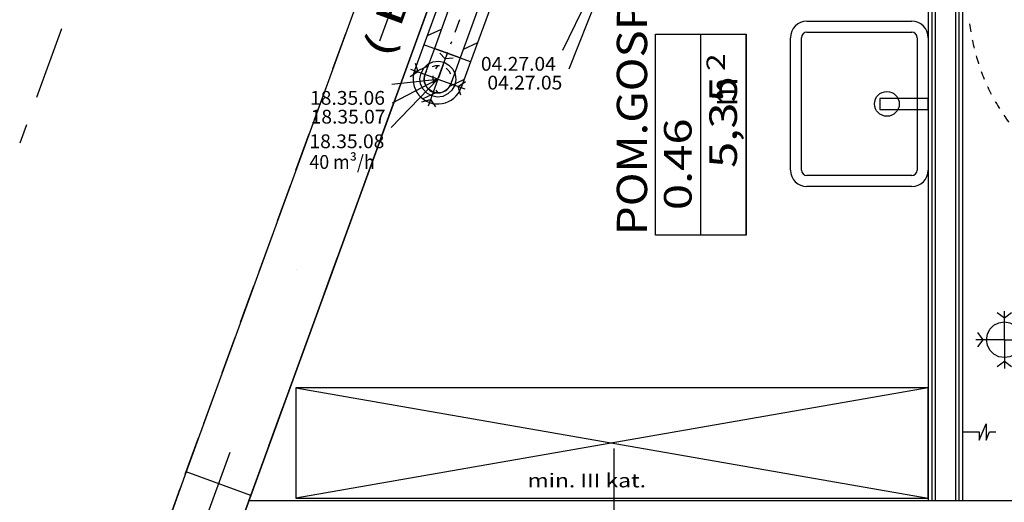
# Model space of a CAD drawing. Units: millimetres. Extents: x -85624 to 144233, y -5168 to 54232.
# Drawn here: x -54169 to -47023, y 8045 to 11546 of the extents above; entities that cross this region are included whole.
import ezdxf
from ezdxf.enums import TextEntityAlignment as Align

# ---------------------------------------------------------------- set-up
doc = ezdxf.new("R2010")
doc.units = ezdxf.units.MM
doc.linetypes.add('DDS_LT3', pattern=[750, 500, -250])
doc.linetypes.add('DDS_LT4', pattern=[259.999998, 20, -69.999999, 100, -69.999999])
for name, color, linetype in [('2D - NIEPEŁNOSPRAWNI', 7, 'Continuous'), ('BELKI - WIEŃCE', 7, 'Continuous'), ('INSTALACJE - ZAWORY CZERPALNE', 7, 'Continuous'), ('Osie', 7, 'Continuous'), ('STREFY', 7, 'Continuous'), ('STROPY.widoczne', 7, 'Continuous'), ('SŁUPY', 7, 'Continuous'), ('WYPOSAŻENIE - MEBLE', 7, 'Continuous'), ('WYPOSAŻENIE SANITARNE', 7, 'Continuous'), ('Wywiew', 7, 'Continuous'), ('Zawory', 7, 'Continuous'), ('ZNACZNIKI - PRZEKROJE.widoczne', 7, 'Continuous'), ('ZNACZNIKI WARSTW', 7, 'Continuous'), ('ŚCIANY DZIAŁOWE', 7, 'Continuous'), ('ŚCIANY KONSTRUKCYJNE.WEWN.', 7, 'Continuous'), ('ŚCIANY KONSTRUKCYJNE.ZEWN.', 7, 'Continuous')]:
    doc.layers.add(name, color=color, linetype=linetype)
doc.styles.add('ARIAL', font='txt', dxfattribs={"height": 0.2})
doc.styles.add('Lucida Console', font='txt', dxfattribs={"height": 0.2})

# ---------------------------------------------------------------- blocks, each defined once
blk = doc.blocks.new('GV_GV-140508-441_1030_130_020301_2_0_100_0F_11_1_180nff_0_0F0_0-0_0-0_N-523')
at = {"color": 2, "linetype": 'DDS_LT3'}
for q in [(71.1, 195.5), (-195.5, 71.1), (-71.1, -195.5), (195.5, -71.1)]:
    blk.add_line((0, 0), q, dxfattribs=at)
at = {"color": 2}
for points in [[(111.1, 153.2, 0), (53.4, 146.6, 0), (13.4, 188.8, 0)], [(-165.5, 115.6, 0), (-146.6, 53.4, 0), (-201, 17.8, 0)], [(165.5, -115.6, 0), (146.6, -53.4, 0), (201, -17.8, 0)], [(-115.6, -165.5, 0), (-53.4, -146.6, 0), (-17.8, -201, 0)]]:
    blk.add_polyline3d(points, dxfattribs=at)
at = {"color": 0, "lineweight": -2}
blk.add_polyline3d([(44.5, 122.2, 0), (80, 102.4, 0), (107.8, 72.7, 0), (125, 35.8, 0), (129.9, -4.5, 0), (122.2, -44.5, 0), (102.4, -80, 0), (72.7, -107.8, 0), (35.8, -125, 0), (-4.5, -129.9, 0), (-44.5, -122.2, 0), (-80, -102.4, 0), (-107.8, -72.7, 0), (-125, -35.8, 0), (-129.9, 4.5, 0), (-122.2, 44.5, 0), (-102.4, 80, 0), (-72.7, 107.8, 0), (-35.8, 125, 0), (4.5, 129.9, 0), (44.5, 122.2, 0)], dxfattribs=at)
blk = doc.blocks.new('BES_BE8300100090_1023_000_010101_2_0_100_0_40_0_11_1_90nff_90_0_100_0_110_90_50_0_0-526')
at = {"color": 0, "lineweight": -2}
for p, q in [((-169.1, 61.6), (-237.5, -126.4)), ((-94, 34.2), (-162.4, -153.7)), ((94, -34.2), (-94, 34.2)), ((94, -34.2), (25.6, -222.1)), ((169.1, -61.6), (100.7, -249.5)), ((-140.2, -92.8), (-241.4, -140)), ((121.9, -191.3), (16.4, -240.5)), ((-82.6, -286.7), (-177.2, -330.7))]:
    blk.add_line(p, q, dxfattribs=at)
at = {"color": 7, "linetype": 'DDS_LT4', "lineweight": -2}
blk.add_line((0, 0), (-68.4, -187.9), dxfattribs=at)
at = {"color": 0, "lineweight": -2}
for points in [[(-162.4, -153.7, 0), (-148.1, -127.5, 0)], [(-107.2, -95.8, 0), (-82, -88.9, 0), (-55.9, -88.7, 0)], [(-68.4, -87.9, 0), (-86, -112.1, 0)], [(-8, -108.3, 0), (10.6, -126.6, 0), (23.8, -149.2, 0)], [(25.6, -222.1, 0), (10.4, -249.5, 0), (-12.5, -270.8, 0), (-40.8, -284.1, 0), (-71.9, -287.9, 0), (-102.6, -281.9, 0), (-130, -266.7, 0), (-151.3, -243.9, 0), (-164.5, -215.5, 0), (-168.3, -184.4, 0), (-162.4, -153.7, 0)], [(-104.6, -163.3, 0), (-103.6, -217.7, 0)], [(30.8, -200.5, 0), (25.6, -222.1, 0)], [(-83.3, -268.2, 0), (-68.4, -287.9, 0)]]:
    blk.add_polyline3d(points, dxfattribs=at)
for radius in [180, 100]:
    blk.add_arc((-68.4, -187.9), radius, 160, 340, dxfattribs=at)
blk = doc.blocks.new('GV_GV-140508-441_1030_130_020301_2_0_100_0F_11_1_180nff_0_8F0_0-0_0-0_N-529')
at = {"color": 2, "linetype": 'DDS_LT3'}
for q in [(0, 208), (208, 0), (-208, 0), (0, -208)]:
    blk.add_line((0, 0), q, dxfattribs=at)
at = {"color": 2}
for points in [[(52, 195, 0), (0, 156, 0), (-52, 195, 0)], [(-195, 52, 0), (-156, 0, 0), (-195, -52, 0)], [(182, -52, 0), (156, 0, 0), (182, 52, 0)], [(-52, -195, 0), (0, -156, 0), (52, -195, 0)]]:
    blk.add_polyline3d(points, dxfattribs=at)
at = {"color": 0, "lineweight": -2}
blk.add_polyline3d([(130, 0, 0), (123.6, -40.2, 0), (105.2, -76.4, 0), (76.4, -105.2, 0), (40.2, -123.6, 0), (0, -130, 0), (-40.2, -123.6, 0), (-76.4, -105.2, 0), (-105.2, -76.4, 0), (-123.6, -40.2, 0), (-130, 0, 0), (-123.6, 40.2, 0), (-105.2, 76.4, 0), (-76.4, 105.2, 0), (-40.2, 123.6, 0), (0, 130, 0), (40.2, 123.6, 0), (76.4, 105.2, 0), (105.2, 76.4, 0), (123.6, 40.2, 0), (130, 0, 0)], dxfattribs=at)

msp = doc.modelspace()

# ---------------------------------------------------------------- linework, layer by layer
at = {"layer": '2D - NIEPEŁNOSPRAWNI', "color": 8}
for points in [[(-47274.3, 11516.5, 0), (-47272.5, 11502.1, 0), (-47270.5, 11486.8, 0), (-47268.2, 11471.4, 0), (-47266, 11457.4, 0)], [(-47255.4, 11398.7, 0), (-47254.7, 11395.3, 0), (-47251.6, 11380.1, 0), (-47248.2, 11365, 0), (-47244.7, 11349.9, 0), (-47242.5, 11340.5, 0)], [(-47227.2, 11282.8, 0), (-47225, 11275.1, 0), (-47220.6, 11260.3, 0), (-47216, 11245.5, 0), (-47211.3, 11230.7, 0), (-47209.7, 11225.8, 0)], [(-47189.9, 11169.5, 0), (-47185.5, 11157.8, 0), (-47179.9, 11143.4, 0), (-47174.1, 11129, 0), (-47168.2, 11114.7, 0), (-47167.9, 11114.1, 0)], [(-47143.7, 11059.6, 0), (-47143.1, 11058.2, 0), (-47136.4, 11044.2, 0), (-47129.7, 11030.3, 0), (-47122.7, 11016.4, 0), (-47117.4, 11006.1, 0)], [(-47088.9, 10953.6, 0), (-47086, 10948.4, 0), (-47078.2, 10935, 0), (-47070.3, 10921.7, 0), (-47062.2, 10908.5, 0), (-47058.4, 10902.4, 0)], [(-47025.9, 10852.4, 0), (-47020, 10843.6, 0), (-47011.1, 10830.9, 0), (-47002.1, 10818.3, 0), (-46993, 10805.8, 0), (-46991.5, 10803.7, 0)]]:
    msp.add_polyline3d(points, dxfattribs=at)
at = {"layer": 'BELKI - WIEŃCE', "color": 8}
for p, q in [((-51289.1, 11395.4), (-51192.5, 11660.6)), ((-51896.3, 11188.9), (-51799.8, 11454.1)), ((-51422.9, 11027.8), (-51326.4, 11293)), ((-52030.1, 10821.3), (-51933.6, 11086.5)), ((-51556.7, 10660.2), (-51460.2, 10925.4)), ((-52163.9, 10453.6), (-52067.4, 10718.8)), ((-51690.5, 10292.5), (-51594, 10557.7)), ((-52297.7, 10086), (-52201.2, 10351.2)), ((-51824.3, 9924.9), (-51727.8, 10190.1)), ((-52431.6, 9718.4), (-52335, 9983.6)), ((-51958.1, 9557.3), (-51861.6, 9822.5)), ((-52565.4, 9350.7), (-52468.8, 9615.9)), ((-52091.9, 9189.6), (-51995.4, 9454.8)), ((-52699.2, 8983.1), (-52602.6, 9248.3)), ((-52225.7, 8822), (-52129.2, 9087.2)), ((-52833, 8615.5), (-52736.4, 8880.7)), ((-52359.5, 8454.4), (-52263, 8719.6)), ((-52966.8, 8247.9), (-52870.3, 8513.1)), ((-52504.8, 8055.1), (-52396.8, 8352)), ((-52960, 8266.5), (-53011.3, 8125.7)), ((-53100.6, 7880.2), (-53004.1, 8145.4)), ((-52490.1, 8095.5), (-52504.8, 8055.1)), ((-52359, 8055.1), (-52504.8, 8055.1)), ((-51967.7, 8055.1), (-52250, 8055.1)), ((-51576.5, 8055.1), (-51858.7, 8055.1)), ((-51185.3, 8055.1), (-51467.5, 8055.1)), ((-50794.1, 8055.1), (-51076.3, 8055.1)), ((-50402.9, 8055.1), (-50685.1, 8055.1)), ((-50011.6, 8055.1), (-50293.9, 8055.1)), ((-49620.4, 8055.1), (-49902.6, 8055.1)), ((-49229.2, 8055.1), (-49511.4, 8055.1)), ((-48838, 8055.1), (-49120.2, 8055.1)), ((-48446.7, 8055.1), (-48729, 8055.1)), ((-48055.5, 8055.1), (-48337.7, 8055.1)), ((-47664.3, 8055.1), (-47946.5, 8055.1)), ((-47273.1, 8055.1), (-47555.3, 8055.1)), ((-46881.9, 8055.1), (-47164.1, 8055.1))]:
    msp.add_line(p, q, dxfattribs=at)
at = {"layer": 'INSTALACJE - ZAWORY CZERPALNE', "color": 8}
for p, q in [((-47205, 8495.1), (-47155, 8615.1)), ((-47155, 8615.1), (-47155, 8495.1)), ((-47325, 8555.1), (-47205, 8555.1)), ((-47205, 8555.1), (-47205, 8495.1)), ((-47155, 8495.1), (-47130, 8555.1)), ((-47130, 8555.1), (-47085, 8555.1))]:
    msp.add_line(p, q, dxfattribs=at)
at = {"layer": 'Osie', "color": 8}
for p, q in [((-50350.5, 14705), (-51557.1, 11390)), ((-52160.4, 9732.5), (-52160.4, 9732.5)), ((-52643, 8406.5), (-53849.6, 5091.4))]:
    msp.add_line(p, q, dxfattribs=at)
at = {"layer": 'STREFY', "color": 8}
for p, q in [((-49554.3, 9983), (-49554.3, 11440.7)), ((-49554.3, 11440.7), (-48895.4, 11440.7)), ((-49224.8, 9983), (-49224.8, 11440.7)), ((-48895.4, 11440.7), (-48895.4, 9983)), ((-48895.4, 9983), (-48895.4, 11440.7)), ((-48895.4, 9983), (-49554.3, 9983))]:
    msp.add_line(p, q, dxfattribs=at)
at = {"layer": 'STROPY.widoczne', "color": 8}
msp.add_line((-50965.1, 12285.4), (-54385.3, 2888.5), dxfattribs=at)
at = {"layer": 'SŁUPY', "color": 8}
for p, q in [((-52960, 8266.5), (-53233.6, 7514.7)), ((-52490.1, 8095.5), (-52960, 8266.5)), ((-52763.8, 7343.7), (-52490.1, 8095.5))]:
    msp.add_line(p, q, dxfattribs=at)
at = {"layer": 'WYPOSAŻENIE - MEBLE', "color": 8}
for p, q in [((-47575, 8875.1), (-52165, 8875.1)), ((-52165, 8875.1), (-52165, 8075.1)), ((-52165, 8875.1), (-47575, 8075.1)), ((-47575, 8875.1), (-52165, 8075.1)), ((-47575, 8075.1), (-47575, 8875.1)), ((-52165, 8075.1), (-47575, 8075.1))]:
    msp.add_line(p, q, dxfattribs=at)
at = {"layer": 'WYPOSAŻENIE SANITARNE', "color": 8}
for p, q in [((-48455, 11535.4), (-47695, 11535.4)), ((-48455, 11455.4), (-47695, 11455.4)), ((-48575, 10455.4), (-48575, 11415.4)), ((-48495, 10455.4), (-48495, 11415.4)), ((-47655, 11415.4), (-47655, 10935.4)), ((-47575, 11415.4), (-47575, 10935.4)), ((-47925, 10975.4), (-47925, 10895.4)), ((-47575, 10975.4), (-47925, 10975.4)), ((-47655, 10935.4), (-47655, 10455.4)), ((-47575, 10895.4), (-47575, 10975.4)), ((-47575, 10935.4), (-47575, 10455.4)), ((-47925, 10895.4), (-47575, 10895.4)), ((-47695, 10415.4), (-48455, 10415.4)), ((-47695, 10335.4), (-48455, 10335.4))]:
    msp.add_line(p, q, dxfattribs=at)
msp.add_circle((-47875, 10935.4), 90, dxfattribs=at)
for centre, radius, start, end in [((-48455, 11415.4), 120, 90, 180), ((-47695, 11415.4), 120, 0, 90), ((-48455, 11415.4), 40, 90, 180), ((-47695, 11415.4), 40, 0, 90), ((-48455, 10455.4), 120, 180, 270), ((-48455, 10455.4), 40, 180, 270), ((-47695, 10455.4), 120, 270, 360), ((-47695, 10455.4), 40, 270, 360)]:
    msp.add_arc(centre, radius, start, end, dxfattribs=at)
at = {"layer": 'Wywiew', "color": 52, "true_color": 0xb9b900}
for p, q in [((-50492.7, 13402.3), (-51234.5, 11364.3)), ((-50417.5, 13375), (-51159.3, 11336.9)), ((-50229.6, 13306.6), (-50971.4, 11268.5)), ((-50154.4, 13279.2), (-50896.2, 11241.1)), ((-50896.2, 11241.1), (-51234.5, 11364.3))]:
    msp.add_line(p, q, dxfattribs=at)
at = {"layer": 'Wywiew', "color": 7, "linetype": 'DDS_LT4'}
msp.add_line((-50323.6, 13340.8), (-51065.4, 11302.7), dxfattribs=at)
at = {"layer": 'Wywiew', "color": 7}
for p, q in [((-50227.6, 11326), (-49932.8, 11928.9)), ((-50180.7, 11189.6), (-49888.7, 11928.9)), ((-51467.8, 11078.8), (-51133.8, 11114.8)), ((-51463.5, 10942.4), (-51133.8, 11114.8))]:
    msp.add_line(p, q, dxfattribs=at)
at = {"layer": 'Wywiew', "color": 2}
for p, q in [((-51108.8, 11475.7), (-51211.4, 11427.8)), ((-50846.7, 11377.2), (-50949.2, 11329.4))]:
    msp.add_line(p, q, dxfattribs=at)
at = {"layer": 'Zawory', "color": 7}
msp.add_line((-51472, 10764), (-51133.8, 11114.8), dxfattribs=at)
at = {"layer": 'ZNACZNIKI - PRZEKROJE.widoczne', "color": 8}
for p, q in [((-53865.7, 11479.4), (-54046.7, 10982.2)), ((-54119.1, 10783.3), (-54167.3, 10650.7))]:
    msp.add_line(p, q, dxfattribs=at)
at = {"layer": 'ZNACZNIKI WARSTW', "color": 8}
msp.add_line((-49855.2, 6655.1), (-49855.2, 8435.1), dxfattribs=at)
at = {"layer": 'ŚCIANY DZIAŁOWE', "color": 8}
for p, q in [((-47525, 16225.1), (-47525, 8055.1)), ((-47375, 8055.1), (-47375, 16235.1)), ((-47575, 16185.1), (-47575, 8055.1)), ((-47550, 16205.1), (-47550, 8055.1)), ((-47350, 8055.1), (-47350, 16210.1)), ((-47325, 8055.1), (-47325, 16185.1)), ((-47550, 8055.1), (-47575, 8055.1)), ((-47525, 8055.1), (-47550, 8055.1)), ((-47375, 8055.1), (-47525, 8055.1)), ((-47350, 8055.1), (-47375, 8055.1)), ((-47325, 8055.1), (-47350, 8055.1))]:
    msp.add_line(p, q, dxfattribs=at)
at = {"layer": 'ŚCIANY KONSTRUKCYJNE.WEWN.', "color": 8}
for p, q in [((-50866.4, 14018.7), (-52960, 8266.5)), ((-52490.1, 8095.5), (-50396.5, 13847.7))]:
    msp.add_line(p, q, dxfattribs=at)
at = {"layer": 'ŚCIANY KONSTRUKCYJNE.ZEWN.', "color": 8}
msp.add_line((-39585, 8055.1), (-52504.8, 8055.1), dxfattribs=at)

# ---------------------------------------------------------------- block references
at = {"layer": 'Wywiew', "color": 2}
msp.add_blockref('BES_BE8300100090_1023_000_010101_2_0_100_0_40_0_11_1_90nff_90_0_100_0_110_90_50_0_0-526', (-51065.4, 11302.7), dxfattribs=at)
at = {"layer": 'Zawory', "color": 2}
for name, p in [('GV_GV-140508-441_1030_130_020301_2_0_100_0F_11_1_180nff_0_0F0_0-0_0-0_N-523', (-51133.8, 11114.8)), ('GV_GV-140508-441_1030_130_020301_2_0_100_0F_11_1_180nff_0_8F0_0-0_0-0_N-529', (-47022, 9224.3))]:
    msp.add_blockref(name, p, dxfattribs=at)

# ---------------------------------------------------------------- texts
at = {"layer": 'STREFY', "color": 252, "true_color": 0x848684, "style": 'Lucida Console'}
for s, height, width, p, p2 in [('POM.GOSP.', 220, 0.938438, (-49615.1, 9983), (-49615.1, 11770.5)), ('2', 133.3, 0.990774, (-49050.4, 11174.2), (-49050.4, 11301.2)), ('5,35', 200, 0.864897, (-48963.2, 10470.1), (-48963.2, 11135.7)), ('m', 200, 1.088228, (-48960.1, 10918.1), (-48960.1, 11127.5)), ('0.46', 200, 0.864897, (-49292.6, 10164.2), (-49292.6, 10829.8))]:
    msp.add_text(s, height=height, rotation=90, dxfattribs=dict(at, width=width)).set_placement(p, p2, align=Align.FIT)
at = {"layer": 'Wywiew', "color": 7, "style": 'ARIAL', "width": 1.001091}
for s, p, p2 in [('04.27.04', (-50821.4, 11176), (-50277.6, 11176)), ('04.27.05', (-50774.5, 11039.6), (-50230.7, 11039.6)), ('18.35.06', (-52061.6, 10928.8), (-51517.8, 10928.8)), ('18.35.07', (-52057.3, 10792.4), (-51513.5, 10792.4))]:
    msp.add_text(s, height=100, dxfattribs=at).set_placement(p, p2, align=Align.FIT)
at = {"layer": 'Zawory', "color": 7, "style": 'ARIAL'}
for s, width, p, p2 in [('18.35.08', 1.001091, (-52065.8, 10614), (-51522, 10614)), ('40 m³/h', 1.000849, (-52065.8, 10464), (-51592.2, 10464))]:
    msp.add_text(s, height=100, dxfattribs=dict(at, width=width)).set_placement(p, p2, align=Align.FIT)
at = {"layer": 'ZNACZNIKI WARSTW', "color": 252, "true_color": 0x848684, "style": 'Lucida Console', "width": 0.81572}
msp.add_text('( EI 15 )', height=200, rotation=70, dxfattribs=at).set_placement((-51491.2, 11255), (-51008, 12582.3), align=Align.FIT)
at = {"layer": 'ZNACZNIKI WARSTW', "color": 252, "true_color": 0x848684, "style": 'Lucida Console', "width": 0.68717}
msp.add_text('min. III kat.', height=100, dxfattribs=at).set_placement((-50482.9, 8153.4), (-49623.5, 8153.4), align=Align.FIT)

doc.saveas('drawing.dxf')
